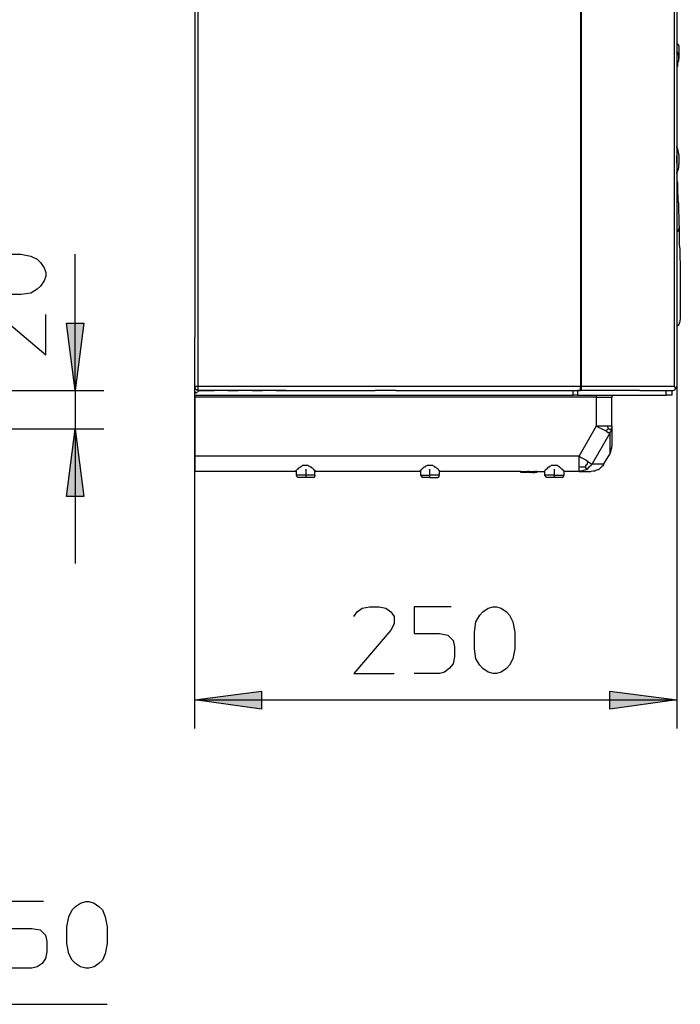
# Model space of a CAD drawing. Extents: x 75 to 137.8, y 91.9 to 177.9.
# Drawn here: x 117.5 to 137.8, y 103.5 to 133.7 of the extents above; entities that cross this region are included whole.
import ezdxf

# ---------------------------------------------------------------- set-up
doc = ezdxf.new("R2010")
doc.units = 0
doc.layers.add('LIVELLO_1', color=160, linetype='CONTINUOUS')

msp = doc.modelspace()

# ---------------------------------------------------------------- hatches: boundary and pattern name
at = {"layer": 'LIVELLO_1'}
for points in [[(119.195481, 122.345331), (118.927452, 124.403776), (119.464198, 124.403776)], [(119.195481, 121.152295), (119.464198, 119.09385), (118.927452, 119.09385)], [(122.864852, 112.859606), (124.908138, 113.127979), (124.908138, 112.576074)], [(137.64569, 112.859606), (135.587245, 112.576074), (135.587245, 113.127979)]]:
    msp.add_hatch(color=7, dxfattribs=at).paths.add_polyline_path(points)

# ---------------------------------------------------------------- linework, layer by layer
at = {"layer": 'LIVELLO_1', "color": 7}
for p, q in [((122.969238, 122.464876), (122.969238, 164.763759)), ((134.692554, 164.763759), (134.692554, 122.464876)), ((134.722182, 122.464876), (134.722182, 164.763759)), ((137.570931, 122.464876), (137.570931, 164.763759)), ((137.64569, 164.763759), (137.64569, 122.464876)), ((122.864852, 135.96276), (122.864852, 123.971072)), ((122.864852, 133.471956), (122.864852, 133.128825)), ((122.864852, 133.471956), (122.864852, 133.128825)), ((137.70529, 132.845638), (137.70529, 132.576921)), ((122.864852, 132.636865), (122.864852, 132.293734)), ((122.864852, 132.636865), (122.864852, 132.293734)), ((137.70529, 132.576921), (137.70529, 132.517665)), ((122.864852, 131.80143), (122.864852, 131.458298)), ((122.864852, 131.80143), (122.864852, 131.458298)), ((122.864852, 130.981152), (122.864852, 130.623207)), ((122.864852, 130.981152), (122.864852, 130.623207)), ((122.864852, 130.146061), (122.864852, 129.80293)), ((122.864852, 130.146061), (122.864852, 129.80293)), ((122.864852, 129.310626), (122.864852, 128.95268)), ((122.864852, 129.310626), (122.864852, 128.95268)), ((122.864852, 128.490348), (122.864852, 128.132403)), ((122.864852, 128.490348), (122.864852, 128.132403)), ((122.864852, 127.640099), (122.864852, 127.297312)), ((122.864852, 127.640099), (122.864852, 127.297312)), ((137.720104, 127.356912), (137.720104, 127.341753)), ((137.720104, 127.341753), (137.720104, 127.32694)), ((122.864852, 126.819822), (122.864852, 126.461876)), ((122.864852, 126.819822), (122.864852, 126.461876)), ((119.195481, 122.345331), (119.195481, 126.521476)), ((122.864852, 125.98473), (122.864852, 125.641599)), ((122.864852, 125.98473), (122.864852, 125.641599)), ((122.864852, 125.149295), (122.864852, 124.806508)), ((122.864852, 125.149295), (122.864852, 124.806508)), ((122.864852, 124.314204), (122.864852, 123.971072)), ((122.864852, 124.314204), (122.864852, 123.971072)), ((122.864852, 122.464876), (122.864852, 123.971072)), ((122.864852, 111.979384), (122.864852, 123.971072)), ((115.228109, 122.345331), (120.075703, 122.345331)), ((119.195481, 122.345331), (119.195481, 121.152295)), ((122.969238, 122.464876), (122.864852, 122.464876)), ((122.864852, 122.196159), (122.864852, 122.315704)), ((122.909638, 122.255759), (122.864852, 122.315704)), ((122.999211, 122.345331), (122.909638, 122.255759)), ((122.969238, 122.345331), (122.969238, 122.464876)), ((134.692554, 122.464876), (122.969238, 122.464876)), ((122.969238, 122.345331), (122.999211, 122.345331)), ((122.999211, 122.345331), (123.148383, 122.345331)), ((123.148383, 122.345331), (122.999211, 122.345331)), ((123.148383, 122.345331), (123.461542, 122.345331)), ((125.668815, 122.345331), (123.148383, 122.345331)), ((123.879088, 122.345331), (124.192247, 122.345331)), ((124.624951, 122.345331), (124.93811, 122.345331)), ((125.355656, 122.345331), (125.668815, 122.345331)), ((125.668815, 122.345331), (125.997133, 122.345331)), ((125.668815, 122.345331), (128.398364, 122.345331)), ((126.459465, 122.345331), (126.802252, 122.345331)), ((127.264583, 122.345331), (127.592901, 122.345331)), ((128.055233, 122.345331), (128.383206, 122.345331)), ((128.532378, 122.345331), (128.398364, 122.345331)), ((128.532378, 122.345331), (128.398364, 122.345331)), ((129.024683, 122.345331), (128.532378, 122.345331)), ((129.024683, 122.345331), (128.532378, 122.345331)), ((129.024683, 122.345331), (129.143883, 122.345331)), ((129.024683, 122.345331), (129.143883, 122.345331)), ((129.143883, 122.345331), (129.487014, 122.345331)), ((129.143883, 122.345331), (134.453809, 122.345331)), ((129.964505, 122.345331), (130.32245, 122.345331)), ((130.799596, 122.345331), (131.142727, 122.345331)), ((131.619873, 122.345331), (131.963005, 122.345331)), ((132.455309, 122.345331), (132.798096, 122.345331)), ((133.275586, 122.345331), (133.633531, 122.345331)), ((134.095863, 122.345331), (134.453809, 122.345331)), ((134.453809, 122.345331), (134.468623, 122.345331)), ((134.453809, 122.345331), (134.468623, 122.345331)), ((134.468623, 122.345331), (134.558195, 122.345331)), ((134.468623, 122.196159), (134.468623, 122.345331)), ((134.468623, 122.345331), (134.558195, 122.345331)), ((134.558195, 122.345331), (134.602981, 122.345331)), ((134.558195, 122.345331), (134.602981, 122.345331)), ((134.662581, 122.345331), (134.602981, 122.345331)), ((134.602981, 122.345331), (134.602981, 122.196159)), ((134.602981, 122.345331), (134.662581, 122.345331)), ((134.677395, 122.345331), (134.662581, 122.345331)), ((134.677395, 122.345331), (134.662581, 122.345331)), ((134.692554, 122.345331), (134.677395, 122.345331)), ((134.677395, 122.345331), (134.692554, 122.345331)), ((134.692554, 122.345331), (134.692554, 122.464876)), ((134.692554, 122.464876), (134.722182, 122.464876)), ((136.452308, 122.345331), (134.692554, 122.345331)), ((134.990554, 122.345331), (134.692554, 122.345331)), ((137.570931, 122.464876), (134.722182, 122.464876)), ((135.721604, 122.345331), (135.408445, 122.345331)), ((136.452308, 122.345331), (136.139149, 122.345331)), ((136.511909, 122.345331), (136.452308, 122.345331)), ((136.511909, 122.345331), (136.452308, 122.345331)), ((136.511909, 122.345331), (137.317372, 122.345331)), ((136.511909, 122.345331), (137.317372, 122.345331)), ((137.317372, 122.345331), (137.376972, 122.345331)), ((137.317372, 122.196159), (137.317372, 122.345331)), ((137.317372, 122.345331), (137.376972, 122.345331)), ((137.376972, 122.345331), (137.392131, 122.345331)), ((137.376972, 122.345331), (137.392131, 122.345331)), ((137.392131, 122.345331), (137.392131, 122.345331)), ((137.392131, 122.345331), (137.496517, 122.345331)), ((137.392131, 122.345331), (137.496517, 122.345331)), ((137.496517, 122.345331), (137.526145, 122.345331)), ((137.496517, 122.196159), (137.496517, 122.345331)), ((137.615717, 122.404932), (137.64569, 122.464876)), ((137.64569, 122.464876), (137.64569, 111.979384)), ((122.864852, 122.196159), (122.864852, 122.136559)), ((122.864852, 122.196159), (134.468623, 122.196159)), ((122.864852, 122.136559), (122.864852, 120.332018)), ((135.184513, 122.136559), (122.864852, 122.136559)), ((134.602981, 122.196159), (134.468623, 122.196159)), ((134.602981, 122.196159), (135.184513, 122.196159)), ((135.184513, 122.136559), (135.184513, 122.196159)), ((135.184513, 122.196159), (135.70679, 122.196159)), ((135.184513, 121.256681), (135.184513, 122.136559)), ((135.184513, 122.136559), (135.646845, 122.136559)), ((135.646845, 121.256681), (135.646845, 122.136559)), ((135.70679, 122.196159), (137.317372, 122.196159)), ((137.496517, 122.196159), (137.317372, 122.196159)), ((120.075703, 121.152295), (111.439882, 121.152295)), ((119.195481, 121.152295), (119.195481, 117.03575)), ((134.647767, 120.332018), (135.184513, 121.256681)), ((135.646845, 121.256681), (135.646845, 120.630018)), ((135.587245, 121.03275), (135.050499, 120.093273)), ((123.073625, 120.332018), (122.864852, 120.332018)), ((122.864852, 120.332018), (122.864852, 119.854527)), ((123.819488, 120.332018), (123.073625, 120.332018)), ((134.647767, 120.332018), (125.668815, 120.332018)), ((135.408445, 120.093273), (135.587245, 120.391618)), ((125.96716, 119.854527), (122.864852, 119.854527)), ((125.96716, 119.869341), (125.96716, 119.750141)), ((126.265506, 119.929286), (126.265506, 119.675727)), ((126.548692, 119.750141), (126.548692, 119.869341)), ((129.78536, 119.854527), (126.548692, 119.854527)), ((129.78536, 119.869341), (129.78536, 119.854527)), ((129.78536, 119.854527), (129.78536, 119.750141)), ((130.068891, 119.675727), (130.068891, 119.929286)), ((130.366892, 119.854527), (130.366892, 119.869341)), ((132.857696, 119.854527), (130.366892, 119.854527)), ((130.366892, 119.750141), (130.366892, 119.854527)), ((132.857696, 119.854527), (133.006868, 119.854527)), ((132.857696, 119.8249), (132.857696, 119.854527)), ((133.006868, 119.854527), (133.066813, 119.854527)), ((133.006868, 119.854527), (133.006868, 119.8249)), ((133.096441, 119.854527), (133.066813, 119.854527)), ((133.066813, 119.854527), (133.066813, 119.8249)), ((133.111255, 119.854527), (133.096441, 119.854527)), ((133.096441, 119.8249), (133.096441, 119.854527)), ((133.111255, 119.854527), (133.126413, 119.854527)), ((133.111255, 119.854527), (133.111255, 119.854527)), ((133.111255, 119.8249), (133.111255, 119.854527)), ((133.111255, 119.854527), (133.111255, 119.8249)), ((133.126413, 119.854527), (133.141227, 119.854527)), ((133.126413, 119.8249), (133.126413, 119.854527)), ((133.141227, 119.854527), (133.141227, 119.854527)), ((133.141227, 119.854527), (133.156041, 119.854527)), ((133.141227, 119.854527), (133.141227, 119.854527)), ((133.141227, 119.854527), (133.141227, 119.8249)), ((133.141227, 119.8249), (133.141227, 119.854527)), ((133.141227, 119.8249), (133.141227, 119.854527)), ((133.156041, 119.854527), (133.156041, 119.854527)), ((133.156041, 119.854527), (133.1712, 119.854527)), ((133.156041, 119.854527), (133.156041, 119.8249)), ((133.156041, 119.8249), (133.156041, 119.854527)), ((133.1712, 119.854527), (133.200827, 119.854527)), ((133.1712, 119.8249), (133.1712, 119.854527)), ((133.200827, 119.854527), (133.215986, 119.854527)), ((133.200827, 119.854527), (133.200827, 119.8249)), ((133.215986, 119.854527), (133.215986, 119.854527)), ((133.215986, 119.854527), (133.2308, 119.854527)), ((133.215986, 119.8249), (133.215986, 119.854527)), ((133.215986, 119.854527), (133.215986, 119.8249)), ((133.2308, 119.854527), (133.245614, 119.854527)), ((133.2308, 119.8249), (133.2308, 119.854527)), ((133.260428, 119.854527), (133.245614, 119.854527)), ((133.245614, 119.854527), (133.245614, 119.8249)), ((133.260428, 119.854527), (133.275586, 119.854527)), ((133.260428, 119.8249), (133.260428, 119.854527)), ((133.275586, 119.854527), (133.2904, 119.854527)), ((133.275586, 119.8249), (133.275586, 119.854527)), ((133.2904, 119.854527), (133.2904, 119.854527)), ((133.2904, 119.854527), (133.305214, 119.854527)), ((133.2904, 119.8249), (133.2904, 119.854527)), ((133.2904, 119.854527), (133.2904, 119.8249)), ((133.305214, 119.854527), (133.305214, 119.854527)), ((133.320372, 119.854527), (133.305214, 119.854527)), ((133.305214, 119.8249), (133.305214, 119.854527)), ((133.305214, 119.8249), (133.305214, 119.854527)), ((133.335186, 119.854527), (133.320372, 119.854527)), ((133.320372, 119.854527), (133.320372, 119.854527)), ((133.320372, 119.8249), (133.320372, 119.854527)), ((133.320372, 119.8249), (133.320372, 119.854527)), ((133.35, 119.854527), (133.335186, 119.854527)), ((133.335186, 119.854527), (133.335186, 119.8249)), ((133.35, 119.854527), (133.588745, 119.854527)), ((133.35, 119.854527), (133.35, 119.854527)), ((133.35, 119.8249), (133.35, 119.854527)), ((133.35, 119.8249), (133.35, 119.854527)), ((133.588745, 119.869341), (133.588745, 119.750141)), ((133.88709, 119.929286), (133.88709, 119.675727)), ((134.185436, 119.750141), (134.185436, 119.869341)), ((134.647767, 119.854527), (134.185436, 119.854527)), ((134.647767, 119.854527), (135.005713, 119.854527)), ((126.265506, 119.750141), (125.96716, 119.750141)), ((126.265506, 119.675727), (126.026761, 119.675727)), ((126.548692, 119.750141), (126.265506, 119.750141)), ((126.489092, 119.675727), (126.265506, 119.675727)), ((129.78536, 119.750141), (130.068891, 119.750141)), ((130.068891, 119.675727), (129.830146, 119.675727)), ((130.366892, 119.750141), (130.068891, 119.750141)), ((130.068891, 119.675727), (130.307292, 119.675727)), ((133.006868, 119.8249), (132.857696, 119.8249)), ((133.066813, 119.8249), (133.006868, 119.8249)), ((133.111255, 119.8249), (133.096441, 119.8249)), ((133.111255, 119.8249), (133.111255, 119.8249)), ((133.126413, 119.8249), (133.111255, 119.8249)), ((133.141227, 119.8249), (133.126413, 119.8249)), ((133.141227, 119.8249), (133.141227, 119.8249)), ((133.141227, 119.8249), (133.141227, 119.8249)), ((133.156041, 119.8249), (133.141227, 119.8249)), ((133.156041, 119.8249), (133.156041, 119.8249)), ((133.156041, 119.8249), (133.1712, 119.8249)), ((133.200827, 119.8249), (133.1712, 119.8249)), ((133.215986, 119.8249), (133.200827, 119.8249)), ((133.215986, 119.8249), (133.215986, 119.8249)), ((133.215986, 119.8249), (133.2308, 119.8249)), ((133.2308, 119.8249), (133.245614, 119.8249)), ((133.260428, 119.8249), (133.245614, 119.8249)), ((133.260428, 119.8249), (133.275586, 119.8249)), ((133.2904, 119.8249), (133.275586, 119.8249)), ((133.2904, 119.8249), (133.2904, 119.8249)), ((133.305214, 119.8249), (133.2904, 119.8249)), ((133.305214, 119.8249), (133.305214, 119.8249)), ((133.320372, 119.8249), (133.305214, 119.8249)), ((133.335186, 119.8249), (133.320372, 119.8249)), ((133.320372, 119.8249), (133.320372, 119.8249)), ((133.35, 119.8249), (133.335186, 119.8249)), ((133.35, 119.8249), (133.35, 119.8249)), ((133.88709, 119.750141), (133.588745, 119.750141)), ((133.88709, 119.675727), (133.648345, 119.675727)), ((133.88709, 119.750141), (134.185436, 119.750141)), ((134.125491, 119.675727), (133.88709, 119.675727)), ((122.864852, 112.859606), (137.64569, 112.859606)), ((115.39244, 103.522708), (120.180089, 103.522708))]:
    msp.add_line(p, q, dxfattribs=at)
for points in [[(137.64569, 132.979997), (137.660503, 132.979997), (137.660503, 132.950024), (137.675317, 132.950024), (137.690476, 132.934866), (137.690476, 132.905238), (137.70529, 132.905238), (137.70529, 132.860452), (137.70529, 132.845638)], [(137.70529, 132.576921), (137.70529, 132.651679), (137.690476, 132.651679), (137.690476, 132.681307), (137.675317, 132.681307), (137.675317, 132.696465), (137.660503, 132.696465), (137.660503, 132.711279), (137.64569, 132.711279), (137.64569, 132.726093)], [(137.70529, 132.517665), (137.70529, 132.621707), (137.690476, 132.621707), (137.690476, 132.636865), (137.690476, 132.651679), (137.675317, 132.651679), (137.675317, 132.666493), (137.660503, 132.666493), (137.660503, 132.696465), (137.64569, 132.696465)], [(137.70529, 132.517665), (137.70529, 132.532479), (137.70529, 132.517665)], [(137.690476, 132.502507), (137.690476, 132.442906), (137.675317, 132.427748), (137.675317, 132.39812), (137.660503, 132.383306), (137.660503, 132.27892), (137.64569, 132.263761), (137.64569, 132.218975), (137.64569, 132.189347), (137.64569, 132.174189)], [(137.690476, 132.502507), (137.70529, 132.502507), (137.70529, 132.517665)], [(137.690476, 132.502507), (137.70529, 132.502507), (137.690476, 132.502507)], [(137.690476, 132.502507), (137.70529, 132.502507), (137.690476, 132.502507)], [(137.64569, 128.997466), (137.70529, 129.176611), (137.720104, 129.370226), (137.720104, 129.549371), (137.675317, 129.74333), (137.64569, 129.817744)], [(137.64569, 129.01228), (137.660503, 129.07188), (137.690476, 129.116667), (137.70529, 129.221053), (137.720104, 129.310626), (137.720104, 129.549371), (137.70529, 129.608971), (137.690476, 129.653757), (137.660503, 129.772957), (137.64569, 129.80293), (137.64569, 129.817744)], [(137.64569, 129.310626), (137.64569, 129.355412), (137.64569, 129.400198), (137.64569, 129.459798), (137.64569, 129.534557)], [(137.64569, 129.042253), (137.64569, 129.027439), (137.64569, 128.997466)], [(137.64569, 128.997466), (137.64569, 128.788694), (137.660503, 128.699121), (137.660503, 128.385962), (137.675317, 128.311203), (137.675317, 128.162375), (137.690476, 128.072803), (137.690476, 127.774457), (137.70529, 127.714857), (137.70529, 127.610471), (137.70529, 127.565685), (137.70529, 127.38654), (137.720104, 127.38654), (137.720104, 127.356912)], [(137.720104, 127.356912), (137.720104, 127.341753), (137.70529, 127.32694), (137.70529, 127.282153), (137.690476, 127.282153), (137.690476, 127.267339), (137.675317, 127.252525), (137.660503, 127.252525), (137.660503, 127.237367), (137.64569, 127.237367)], [(137.720104, 127.32694), (137.720104, 127.297312), (137.70529, 127.297312), (137.70529, 127.252525), (137.690476, 127.252525), (137.690476, 127.237367), (137.675317, 127.237367), (137.675317, 127.222553), (137.660503, 127.222553), (137.660503, 127.207739), (137.64569, 127.207739)], [(137.720104, 127.32694), (137.720104, 126.819822), (137.734918, 126.670649), (137.734918, 126.35749), (137.750076, 126.29789), (137.750076, 125.060067), (137.750076, 124.985308), (137.750076, 124.53779), (137.734918, 124.47819), (137.734918, 124.433404), (137.720104, 124.41859), (137.720104, 124.388618), (137.70529, 124.35899), (137.64569, 124.29939)], [(117.525298, 126.521476), (117.838458, 126.461876), (118.032416, 126.372304), (118.136803, 126.267917), (118.241189, 126.103931), (118.300789, 125.954758), (118.300789, 125.850372), (118.241189, 125.701199), (118.136803, 125.537212), (118.032416, 125.44764), (117.838458, 125.32844), (117.525298, 125.283653), (117.01818, 125.283653)], [(117.01818, 126.521476), (117.525298, 126.521476)], [(116.555849, 123.434326), (116.391517, 123.538713), (116.302289, 123.687885), (116.242345, 123.896658), (116.242345, 124.209817), (116.302289, 124.403776), (116.391517, 124.567763), (116.555849, 124.672149), (116.764621, 124.672149), (116.958236, 124.567763), (118.300789, 123.434326), (118.300789, 124.672149)], [(122.864852, 122.464876), (122.879666, 122.404932), (122.924452, 122.360145), (122.969238, 122.345331)], [(134.692554, 122.345331), (134.722182, 122.375304), (134.722182, 122.464876)], [(137.526145, 122.345331), (137.585745, 122.360145), (137.615717, 122.404932)], [(137.615717, 122.404932), (137.615717, 122.404932), (137.600903, 122.42009), (137.585745, 122.449718), (137.570931, 122.464876)], [(135.70679, 122.196159), (135.662004, 122.166531), (135.646845, 122.136559)], [(135.184513, 121.256681), (135.274086, 121.256681), (135.3485, 121.256681), (135.438072, 121.256681), (135.497673, 121.256681)], [(135.468045, 121.107509), (135.393286, 121.137137), (135.333686, 121.167109), (135.244113, 121.211895), (135.184513, 121.256681)], [(135.557617, 121.167109), (135.527645, 121.152295), (135.497673, 121.122323), (135.468045, 121.107509)], [(135.587245, 121.03275), (135.572431, 121.047909), (135.542459, 121.047909), (135.497673, 121.077536), (135.468045, 121.107509)], [(135.557617, 121.167109), (135.542459, 121.181923), (135.542459, 121.197081), (135.527645, 121.226709), (135.497673, 121.256681)], [(135.497673, 121.256681), (135.572431, 121.256681), (135.617217, 121.256681), (135.632031, 121.256681), (135.646845, 121.256681)], [(135.557617, 121.167109), (135.572431, 121.152295), (135.587245, 121.152295), (135.617217, 121.152295), (135.632031, 121.152295)], [(135.632031, 121.152295), (135.617217, 121.107509), (135.617217, 121.077536), (135.587245, 121.062722), (135.587245, 121.03275)], [(135.646845, 121.256681), (135.646845, 121.241523), (135.646845, 121.197081), (135.632031, 121.167109), (135.632031, 121.152295)], [(135.587245, 121.03275), (135.587245, 120.779191), (135.587245, 120.585577), (135.587245, 120.451218), (135.587245, 120.391618)], [(135.587245, 120.391618), (135.617217, 120.451218), (135.632031, 120.510818), (135.632031, 120.54079), (135.646845, 120.570418), (135.646845, 120.630018)], [(125.668815, 120.332018), (124.744151, 120.332018), (123.819488, 120.332018)], [(134.647767, 120.0037), (134.647767, 120.0633), (134.647767, 120.152873), (134.647767, 120.257259), (134.647767, 120.332018)], [(134.647767, 120.332018), (134.707368, 120.287231), (134.79694, 120.242445), (134.85654, 120.212473), (134.91614, 120.167687)], [(134.841382, 119.988886), (134.85654, 120.018514), (134.85654, 120.048486), (134.901326, 120.093273), (134.91614, 120.167687)], [(134.91614, 120.167687), (134.960927, 120.138059), (135.005713, 120.108086), (135.035341, 120.093273), (135.050499, 120.093273)], [(125.96716, 119.869341), (125.96716, 119.899314), (125.981974, 119.899314), (126.026761, 119.9441), (126.041574, 119.9441), (126.041574, 119.958914), (126.056733, 119.974072), (126.086361, 119.988886), (126.101519, 120.0037), (126.116333, 120.0037), (126.131147, 120.018514), (126.161119, 120.033672), (126.175933, 120.048486), (126.33992, 120.048486), (126.355078, 120.033672), (126.384706, 120.018514), (126.39952, 120.0037), (126.414678, 120.0037), (126.429492, 120.0037), (126.429492, 119.988886), (126.459465, 119.974072), (126.504251, 119.929286), (126.504251, 119.914128), (126.533879, 119.914128), (126.533879, 119.899314), (126.548692, 119.899314), (126.548692, 119.869341)], [(129.78536, 119.869341), (129.78536, 119.899314), (129.815332, 119.914128), (129.830146, 119.9441), (129.860118, 119.958914), (129.889746, 119.988886), (129.919718, 120.0037), (129.934532, 120.0037), (129.934532, 120.018514), (129.994132, 120.048486), (130.158119, 120.048486), (130.173277, 120.033672), (130.202905, 120.018514), (130.218064, 120.0037), (130.247692, 120.0037), (130.247692, 119.988886), (130.262505, 119.974072), (130.292478, 119.958914), (130.32245, 119.929286), (130.32245, 119.914128), (130.337264, 119.914128), (130.366892, 119.8845), (130.366892, 119.869341)], [(133.588745, 119.869341), (133.603559, 119.8845), (133.603559, 119.899314), (133.633531, 119.929286), (133.648345, 119.929286), (133.648345, 119.9441), (133.663159, 119.9441), (133.693132, 119.974072), (133.693132, 119.988886), (133.707945, 119.988886), (133.722759, 120.0037), (133.737918, 120.0037), (133.752732, 120.018514), (133.782704, 120.033672), (133.797518, 120.048486), (133.976318, 120.048486), (133.991477, 120.033672), (134.021105, 120.018514), (134.021105, 120.0037), (134.051077, 120.0037), (134.110677, 119.9441), (134.125491, 119.9441), (134.125491, 119.929286), (134.140649, 119.914128), (134.155463, 119.914128), (134.155463, 119.899314), (134.170277, 119.899314), (134.170277, 119.869341), (134.185436, 119.869341)], [(134.647767, 119.854527), (134.647767, 119.869341), (134.647767, 119.899314), (134.647767, 119.9441), (134.647767, 120.0037)], [(134.841382, 119.988886), (134.692554, 119.988886), (134.647767, 120.0037)], [(134.871354, 119.914128), (134.85654, 119.914128), (134.826568, 119.899314), (134.781782, 119.8845), (134.722182, 119.869341), (134.692554, 119.869341), (134.647767, 119.854527)], [(134.841382, 119.988886), (134.841382, 119.974072), (134.85654, 119.958914), (134.871354, 119.929286), (134.871354, 119.914128)], [(135.050499, 120.093273), (135.020527, 120.048486), (134.990554, 120.018514), (134.946113, 119.988886), (134.871354, 119.914128)], [(135.408445, 120.093273), (135.393286, 120.078459), (135.393286, 120.0633), (135.378472, 120.033672), (135.3485, 120.018514), (135.333686, 119.988886), (135.304058, 119.974072), (135.244113, 119.914128), (135.214486, 119.914128), (135.154886, 119.8845), (135.139727, 119.869341), (135.080127, 119.869341), (135.020527, 119.854527), (135.005713, 119.854527)], [(135.050499, 120.093273), (135.184513, 120.093273), (135.2889, 120.093273), (135.378472, 120.093273), (135.408445, 120.093273)], [(125.96716, 119.750141), (125.997133, 119.705355), (126.026761, 119.675727)], [(126.504251, 119.675727), (126.548692, 119.705355), (126.563851, 119.750141)], [(129.78536, 119.750141), (129.815332, 119.705355), (129.84496, 119.675727)], [(130.307292, 119.675727), (130.352078, 119.705355), (130.366892, 119.750141)], [(133.588745, 119.750141), (133.618373, 119.705355), (133.648345, 119.675727)], [(134.125491, 119.675727), (134.170277, 119.705355), (134.185436, 119.750141)], [(127.742074, 115.41001), (127.84646, 115.559182), (127.995633, 115.663569), (128.219219, 115.708355), (128.517565, 115.708355), (128.726337, 115.663569), (128.87551, 115.559182), (128.979896, 115.41001), (128.979896, 115.186079), (128.87551, 114.992464), (127.742074, 113.664724), (128.979896, 113.664724)], [(130.725182, 115.708355), (129.591401, 115.708355), (129.591401, 114.887733), (130.366892, 114.887733), (130.620451, 114.843292), (130.784782, 114.678961), (130.829568, 114.485346), (130.829568, 114.171842), (130.784782, 113.96307), (130.665237, 113.813897), (130.516064, 113.709511), (130.366892, 113.664724), (129.591401, 113.664724)], [(132.678895, 114.425401), (132.619295, 114.112242), (132.514909, 113.918283), (132.425336, 113.813897), (132.26135, 113.709511), (132.112177, 113.664724), (132.007791, 113.664724), (131.858618, 113.709511), (131.694632, 113.813897), (131.605059, 113.918283), (131.485514, 114.112242), (131.441073, 114.425401), (131.441073, 114.93252), (131.485514, 115.246023), (131.605059, 115.454796), (131.694632, 115.559182), (131.858618, 115.663569), (132.007791, 115.708355), (132.112177, 115.708355), (132.26135, 115.663569), (132.425336, 115.559182), (132.514909, 115.454796), (132.619295, 115.246023), (132.678895, 114.93252), (132.678895, 114.425401)], [(118.226031, 106.669803), (117.107408, 106.669803), (117.107408, 105.849181), (117.86843, 105.849181), (118.121989, 105.804739), (118.285975, 105.640408), (118.330762, 105.446449), (118.330762, 105.13329), (118.285975, 104.924517), (118.181589, 104.775345), (118.032416, 104.670958), (117.86843, 104.626172), (117.107408, 104.626172)], [(120.180089, 105.386849), (120.120489, 105.07369), (120.030916, 104.879731), (119.92653, 104.775345), (119.777357, 104.670958), (119.613371, 104.626172), (119.523798, 104.626172), (119.359812, 104.670958), (119.210639, 104.775345), (119.106253, 104.879731), (119.001866, 105.07369), (118.941922, 105.386849), (118.941922, 105.893967), (119.001866, 106.207126), (119.106253, 106.416243), (119.210639, 106.52063), (119.359812, 106.625016), (119.523798, 106.669803), (119.613371, 106.669803), (119.777357, 106.625016), (119.92653, 106.52063), (120.030916, 106.416243), (120.120489, 106.207126), (120.180089, 105.893967), (120.180089, 105.386849)]]:
    msp.add_lwpolyline(points, dxfattribs=at)
for points in [[(119.195481, 122.345331), (118.927452, 124.403776), (119.464198, 124.403776)], [(119.195481, 122.345331), (118.927452, 124.403776), (119.464198, 124.403776)], [(119.195481, 121.152295), (119.464198, 119.09385), (118.927452, 119.09385)], [(119.195481, 121.152295), (119.464198, 119.09385), (118.927452, 119.09385)], [(122.864852, 112.859606), (124.908138, 113.127979), (124.908138, 112.576074)], [(122.864852, 112.859606), (124.908138, 113.127979), (124.908138, 112.576074)], [(137.64569, 112.859606), (135.587245, 112.576074), (135.587245, 113.127979)], [(137.64569, 112.859606), (135.587245, 112.576074), (135.587245, 113.127979)]]:
    msp.add_lwpolyline(points, close=True, dxfattribs=at)

doc.saveas('drawing.dxf')
